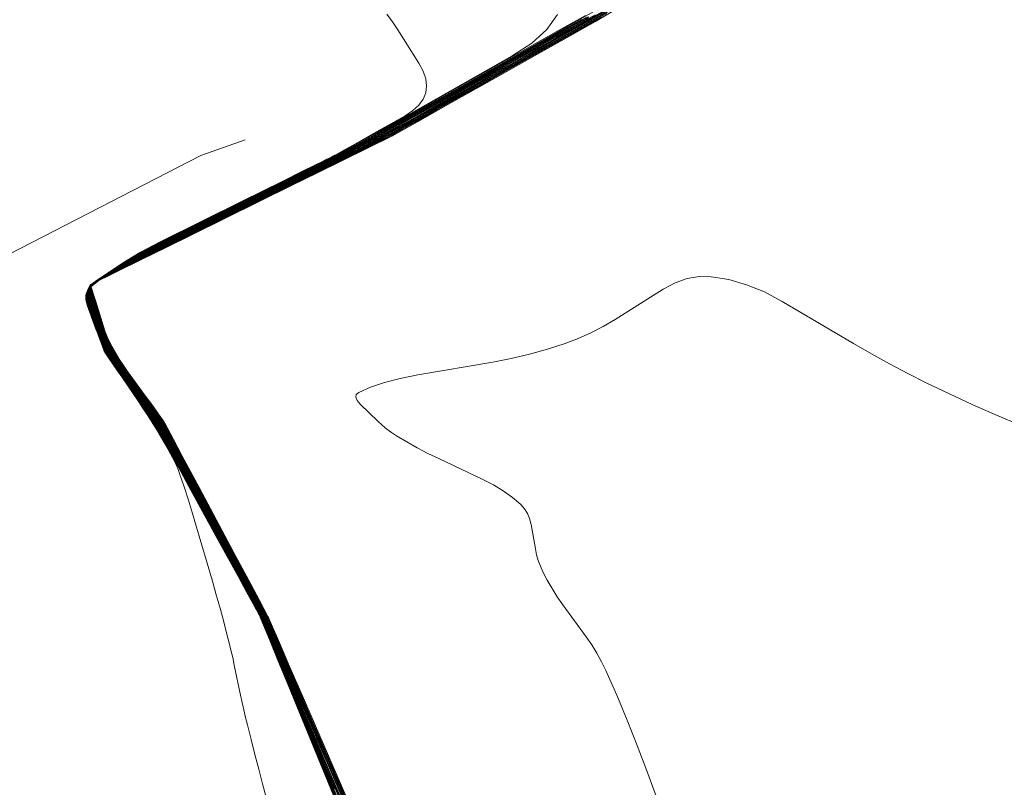
# Model space of a CAD drawing. Units: metres. Extents: x 418263 to 1933565, y 796270 to 5600363.
# Drawn here: x 1933498 to 1933501, y 5600089 to 5600092 of the extents above; entities that cross this region are included whole.
import ezdxf

# ---------------------------------------------------------------- set-up
doc = ezdxf.new("R2010")
doc.units = ezdxf.units.M
doc.header["$MEASUREMENT"] = 0
doc.layers.add('Contour AB FS Major Stage 1b', color=150, linetype='Continuous')
doc.layers.add('Contour AB FS Minor Stage 1b', color=42, linetype='Continuous')
doc.layers.add('strm conn', color=94, linetype='Continuous', lineweight=0)

msp = doc.modelspace()

# ---------------------------------------------------------------- linework, layer by layer
at = {"layer": 'Contour AB FS Major Stage 1b', "linetype": 'Continuous', "lineweight": 0, "elevation": 55, "flags": 128}
msp.add_lwpolyline([(1933498.714, 5600089.1358), (1933498.6952, 5600089.1796), (1933498.6765, 5600089.2234), (1933498.6579, 5600089.2673), (1933498.6389, 5600089.3124), (1933498.62, 5600089.3576), (1933498.6013, 5600089.4027), (1933498.5827, 5600089.448), (1933498.5082, 5600089.6295), (1933498.4894, 5600089.6747), (1933498.4701, 5600089.7196), (1933498.4504, 5600089.7643), (1933498.4302, 5600089.8088), (1933498.4158, 5600089.8396), (1933498.4008, 5600089.8702), (1933498.3854, 5600089.9006), (1933498.3696, 5600089.9308), (1933498.3051, 5600090.0515), (1933498.289, 5600090.0815), (1933498.2728, 5600090.1115), (1933498.2566, 5600090.1416), (1933498.2404, 5600090.1716), (1933498.2238, 5600090.2022), (1933498.2072, 5600090.2329), (1933498.1905, 5600090.2635), (1933498.1737, 5600090.2941), (1933498.1066, 5600090.4168), (1933498.0897, 5600090.4473), (1933498.0726, 5600090.4777), (1933498.0554, 5600090.5079), (1933498.0379, 5600090.5381), (1933498.0305, 5600090.5504), (1933498.023, 5600090.5626), (1933498.0152, 5600090.5747), (1933498.0072, 5600090.5866), (1933497.9747, 5600090.6343), (1933497.9666, 5600090.6461), (1933497.9584, 5600090.6579), (1933497.9502, 5600090.6698), (1933497.9419, 5600090.6815), (1933497.9337, 5600090.6931), (1933497.9255, 5600090.7047), (1933497.9172, 5600090.7163), (1933497.9088, 5600090.7278), (1933497.8753, 5600090.774), (1933497.8672, 5600090.7857), (1933497.8594, 5600090.7975), (1933497.8522, 5600090.8096), (1933497.8453, 5600090.8218), (1933497.8407, 5600090.8309), (1933497.8365, 5600090.8402), (1933497.8328, 5600090.8498), (1933497.8295, 5600090.8595), (1933497.8171, 5600090.899), (1933497.8139, 5600090.9088), (1933497.8107, 5600090.9186), (1933497.8075, 5600090.9284), (1933497.8041, 5600090.9382), (1933497.8003, 5600090.9491), (1933497.7964, 5600090.96), (1933497.7925, 5600090.9709), (1933497.7885, 5600090.9818), (1933497.7722, 5600091.0253), (1933497.7696, 5600091.0356), (1933497.7698, 5600091.0448), (1933497.7729, 5600091.0528), (1933497.7788, 5600091.0598), (1933497.8076, 5600091.0829), (1933497.8392, 5600091.1049), (1933497.8736, 5600091.1258), (1933497.9109, 5600091.1455), (1933498.0663, 5600091.2225), (1933498.105, 5600091.2416), (1933498.1437, 5600091.2608), (1933498.1825, 5600091.2799), (1933498.2212, 5600091.2991), (1933498.2704, 5600091.3234), (1933498.3196, 5600091.3477), (1933498.3688, 5600091.372), (1933498.4181, 5600091.3963), (1933498.6156, 5600091.4936), (1933498.6647, 5600091.5181), (1933498.7136, 5600091.5429), (1933498.7623, 5600091.5681), (1933498.8109, 5600091.5937), (1933498.87, 5600091.6254), (1933498.929, 5600091.6575), (1933498.9878, 5600091.69), (1933499.0464, 5600091.7228), (1933499.281, 5600091.8553), (1933499.3394, 5600091.8883), (1933499.3979, 5600091.9213), (1933499.4564, 5600091.9543), (1933499.5149, 5600091.9873), (1933499.5572, 5600092.0112), (1933499.5996, 5600092.0351), (1933499.6419, 5600092.0589), (1933499.6843, 5600092.0828)], dxfattribs=at)
at = {"layer": 'Contour AB FS Minor Stage 1b', "linetype": 'Continuous', "lineweight": 0, "flags": 128}
for points, elevation in [([(1933498.7173, 5600089.1362), (1933498.696, 5600089.1856), (1933498.6747, 5600089.2351), (1933498.6535, 5600089.2846), (1933498.6324, 5600089.3341), (1933498.6158, 5600089.3736), (1933498.5992, 5600089.4132), (1933498.5827, 5600089.4529), (1933498.5664, 5600089.4926), (1933498.501, 5600089.6519), (1933498.4845, 5600089.6915), (1933498.4675, 5600089.7309), (1933498.45, 5600089.77), (1933498.4321, 5600089.809), (1933498.4156, 5600089.8436), (1933498.3986, 5600089.8781), (1933498.3812, 5600089.9123), (1933498.3633, 5600089.9463), (1933498.2906, 5600090.0823), (1933498.2724, 5600090.1162), (1933498.2542, 5600090.15), (1933498.236, 5600090.1839), (1933498.2178, 5600090.2177), (1933498.2032, 5600090.2446), (1933498.1886, 5600090.2715), (1933498.1739, 5600090.2984), (1933498.1592, 5600090.3253), (1933498.1002, 5600090.433), (1933498.0855, 5600090.4598), (1933498.0705, 5600090.4865), (1933498.0553, 5600090.5131), (1933498.0399, 5600090.5396), (1933498.0335, 5600090.5504), (1933498.0268, 5600090.5611), (1933498.02, 5600090.5717), (1933498.013, 5600090.5822), (1933497.9844, 5600090.624), (1933497.9773, 5600090.6344), (1933497.9701, 5600090.6448), (1933497.9629, 5600090.6552), (1933497.9557, 5600090.6655), (1933497.9464, 5600090.6785), (1933497.9371, 5600090.6916), (1933497.9278, 5600090.7045), (1933497.9184, 5600090.7175), (1933497.8808, 5600090.7694), (1933497.8716, 5600090.7824), (1933497.863, 5600090.7957), (1933497.8548, 5600090.8093), (1933497.8471, 5600090.8231), (1933497.8419, 5600090.8333), (1933497.8372, 5600090.8437), (1933497.833, 5600090.8544), (1933497.8293, 5600090.8653), (1933497.8153, 5600090.9097), (1933497.8118, 5600090.9207), (1933497.8083, 5600090.9318), (1933497.8046, 5600090.9428), (1933497.8009, 5600090.9537), (1933497.7976, 5600090.9633), (1933497.7942, 5600090.9729), (1933497.7908, 5600090.9824), (1933497.7872, 5600090.992), (1933497.773, 5600091.0301), (1933497.7707, 5600091.0392), (1933497.7709, 5600091.0472), (1933497.7736, 5600091.0542), (1933497.7788, 5600091.0603), (1933497.804, 5600091.0806), (1933497.8317, 5600091.0998), (1933497.8618, 5600091.1181), (1933497.8945, 5600091.1354), (1933498.0306, 5600091.2028), (1933498.0646, 5600091.2196), (1933498.0985, 5600091.2364), (1933498.1324, 5600091.2532), (1933498.1664, 5600091.27), (1933498.2213, 5600091.2971), (1933498.2762, 5600091.3242), (1933498.3311, 5600091.3513), (1933498.386, 5600091.3783), (1933498.6062, 5600091.4869), (1933498.661, 5600091.5142), (1933498.7157, 5600091.5418), (1933498.7701, 5600091.5698), (1933498.8243, 5600091.5982), (1933498.8762, 5600091.6259), (1933498.928, 5600091.6539), (1933498.9796, 5600091.6823), (1933499.031, 5600091.7111), (1933499.2367, 5600091.8272), (1933499.288, 5600091.8562), (1933499.3392, 5600091.8851), (1933499.3905, 5600091.9141), (1933499.4418, 5600091.943), (1933499.4907, 5600091.9705), (1933499.5395, 5600091.9981), (1933499.5883, 5600092.0256), (1933499.6372, 5600092.0531), (1933499.8332, 5600092.1634)], 55.2), ([(1933498.7977, 5600088.9595), (1933498.7018, 5600089.1803), (1933498.6779, 5600089.2354), (1933498.6542, 5600089.2905), (1933498.6305, 5600089.3457), (1933498.607, 5600089.4009), (1933498.5926, 5600089.4349), (1933498.5783, 5600089.4689), (1933498.5641, 5600089.503), (1933498.5501, 5600089.5372), (1933498.4938, 5600089.6742), (1933498.4796, 5600089.7083), (1933498.4649, 5600089.7421), (1933498.4497, 5600089.7758), (1933498.4341, 5600089.8092), (1933498.4155, 5600089.8477), (1933498.3965, 5600089.8859), (1933498.377, 5600089.924), (1933498.3571, 5600089.9618), (1933498.2761, 5600090.1131), (1933498.2559, 5600090.1508), (1933498.2357, 5600090.1885), (1933498.2154, 5600090.2262), (1933498.1951, 5600090.2639), (1933498.1826, 5600090.287), (1933498.17, 5600090.3102), (1933498.1574, 5600090.3334), (1933498.1447, 5600090.3565), (1933498.0939, 5600090.4493), (1933498.0812, 5600090.4724), (1933498.0683, 5600090.4954), (1933498.0552, 5600090.5183), (1933498.042, 5600090.541), (1933498.0364, 5600090.5504), (1933498.0307, 5600090.5596), (1933498.0248, 5600090.5687), (1933498.0188, 5600090.5778), (1933497.9942, 5600090.6138), (1933497.9881, 5600090.6228), (1933497.9819, 5600090.6317), (1933497.9757, 5600090.6406), (1933497.9694, 5600090.6495), (1933497.9591, 5600090.6639), (1933497.9488, 5600090.6784), (1933497.9384, 5600090.6928), (1933497.928, 5600090.7071), (1933497.8862, 5600090.7647), (1933497.8761, 5600090.7792), (1933497.8665, 5600090.794), (1933497.8574, 5600090.809), (1933497.8488, 5600090.8243), (1933497.8431, 5600090.8356), (1933497.8379, 5600090.8472), (1933497.8333, 5600090.8591), (1933497.8291, 5600090.8712), (1933497.8136, 5600090.9204), (1933497.8097, 5600090.9327), (1933497.8058, 5600090.9449), (1933497.8018, 5600090.9571), (1933497.7977, 5600090.9693), (1933497.7949, 5600090.9776), (1933497.792, 5600090.9858), (1933497.789, 5600090.994), (1933497.786, 5600091.0022), (1933497.7738, 5600091.0349), (1933497.7718, 5600091.0427), (1933497.772, 5600091.0496), (1933497.7743, 5600091.0556), (1933497.7787, 5600091.0608), (1933497.8004, 5600091.0782), (1933497.8242, 5600091.0948), (1933497.8501, 5600091.1105), (1933497.8781, 5600091.1253), (1933497.995, 5600091.1832), (1933498.0241, 5600091.1976), (1933498.0533, 5600091.2121), (1933498.0824, 5600091.2265), (1933498.1116, 5600091.2409), (1933498.1721, 5600091.2708), (1933498.2327, 5600091.3007), (1933498.2933, 5600091.3305), (1933498.3539, 5600091.3604), (1933498.5969, 5600091.4803), (1933498.6574, 5600091.5103), (1933498.7177, 5600091.5407), (1933498.7778, 5600091.5715), (1933498.8377, 5600091.6026), (1933498.8825, 5600091.6262), (1933498.927, 5600091.6502), (1933498.9714, 5600091.6746), (1933499.0156, 5600091.6993), (1933499.1924, 5600091.7992), (1933499.2365, 5600091.8241), (1933499.2806, 5600091.849), (1933499.3247, 5600091.8738), (1933499.3688, 5600091.8987), (1933499.4241, 5600091.9299), (1933499.4794, 5600091.9611), (1933499.5348, 5600091.9923), (1933499.5901, 5600092.0234), (1933499.8122, 5600092.1485)], 55.4), ([(1933499.7912, 5600092.1335), (1933499.5431, 5600091.9937), (1933499.4812, 5600091.9589), (1933499.4194, 5600091.9241), (1933499.3575, 5600091.8892), (1933499.2957, 5600091.8544), (1933499.2588, 5600091.8336), (1933499.2219, 5600091.8128), (1933499.185, 5600091.792), (1933499.1481, 5600091.7711), (1933499.0002, 5600091.6876), (1933498.9632, 5600091.6669), (1933498.926, 5600091.6466), (1933498.8887, 5600091.6266), (1933498.8512, 5600091.6069), (1933498.7856, 5600091.5731), (1933498.7198, 5600091.5396), (1933498.6538, 5600091.5064), (1933498.5876, 5600091.4736), (1933498.3218, 5600091.3425), (1933498.2555, 5600091.3098), (1933498.1892, 5600091.2771), (1933498.123, 5600091.2444), (1933498.0568, 5600091.2117), (1933498.0324, 5600091.1997), (1933498.0081, 5600091.1877), (1933497.9838, 5600091.1756), (1933497.9595, 5600091.1636), (1933497.862, 5600091.1152), (1933497.8386, 5600091.1028), (1933497.8169, 5600091.0897), (1933497.7969, 5600091.0759), (1933497.7787, 5600091.0614), (1933497.7751, 5600091.0573), (1933497.7732, 5600091.0524), (1933497.7731, 5600091.0469), (1933497.7747, 5600091.0406), (1933497.7845, 5600091.0142), (1933497.787, 5600091.0076), (1933497.7893, 5600091.001), (1933497.7916, 5600090.9944), (1933497.7939, 5600090.9877), (1933497.7984, 5600090.9741), (1933497.8029, 5600090.9605), (1933497.8073, 5600090.9468), (1933497.8116, 5600090.9331), (1933497.8289, 5600090.8781), (1933497.8335, 5600090.8646), (1933497.8387, 5600090.8513), (1933497.8445, 5600090.8384), (1933497.8509, 5600090.8258), (1933497.8605, 5600090.8087), (1933497.8706, 5600090.7919), (1933497.8814, 5600090.7754), (1933497.8927, 5600090.7592), (1933497.9394, 5600090.6948), (1933497.951, 5600090.6788), (1933497.9626, 5600090.6627), (1933497.9742, 5600090.6466), (1933497.9857, 5600090.6305), (1933497.9908, 5600090.6233), (1933497.9958, 5600090.6161), (1933498.0008, 5600090.6089), (1933498.0058, 5600090.6016), (1933498.0257, 5600090.5725), (1933498.0306, 5600090.5652), (1933498.0353, 5600090.5578), (1933498.04, 5600090.5504), (1933498.0445, 5600090.5428), (1933498.0551, 5600090.5245), (1933498.0656, 5600090.506), (1933498.076, 5600090.4875), (1933498.0863, 5600090.4689), (1933498.1273, 5600090.3941), (1933498.1375, 5600090.3755), (1933498.1476, 5600090.3568), (1933498.1577, 5600090.3382), (1933498.1678, 5600090.3195), (1933498.1906, 5600090.2772), (1933498.2133, 5600090.2349), (1933498.236, 5600090.1926), (1933498.2587, 5600090.1503), (1933498.3495, 5600089.9805), (1933498.3719, 5600089.938), (1933498.394, 5600089.8954), (1933498.4156, 5600089.8526), (1933498.4368, 5600089.8096), (1933498.4492, 5600089.7835), (1933498.4612, 5600089.7572), (1933498.4729, 5600089.7308), (1933498.4841, 5600089.7041), (1933498.5282, 5600089.5968), (1933498.5392, 5600089.5701), (1933498.5504, 5600089.5434), (1933498.5616, 5600089.5167), (1933498.5729, 5600089.4901), (1933498.5998, 5600089.4274), (1933498.6268, 5600089.3647), (1933498.6538, 5600089.302), (1933498.681, 5600089.2394), (1933498.7901, 5600088.9882)], 55.6), ([(1933499.6913, 5600092.1023), (1933499.5968, 5600092.0489), (1933499.5024, 5600091.9956), (1933499.1234, 5600091.7815), (1933499.0288, 5600091.7283), (1933498.9342, 5600091.6753), (1933498.8394, 5600091.6226), (1933498.7445, 5600091.57), (1933498.7241, 5600091.5589), (1933498.7036, 5600091.5481), (1933498.6829, 5600091.5374), (1933498.6622, 5600091.5271), (1933498.5786, 5600091.4859), (1933498.5578, 5600091.4756), (1933498.5369, 5600091.4653), (1933498.5161, 5600091.455), (1933498.4953, 5600091.4447), (1933498.4326, 5600091.4137), (1933498.3699, 5600091.3826), (1933498.3072, 5600091.3516), (1933498.2445, 5600091.3205), (1933497.9929, 5600091.1959), (1933497.9325, 5600091.164), (1933497.8767, 5600091.1302), (1933497.8255, 5600091.0945), (1933497.7789, 5600091.0571), (1933497.7694, 5600091.0459), (1933497.7644, 5600091.0329), (1933497.7641, 5600091.018), (1933497.7683, 5600091.0014), (1933497.7946, 5600090.9308), (1933497.8012, 5600090.9132), (1933497.8076, 5600090.8956), (1933497.8141, 5600090.878), (1933497.8205, 5600090.8604), (1933497.8219, 5600090.8566), (1933497.8231, 5600090.8529), (1933497.8244, 5600090.8491), (1933497.8256, 5600090.8454), (1933497.8304, 5600090.8302), (1933497.8316, 5600090.8264), (1933497.8331, 5600090.8228), (1933497.8347, 5600090.8192), (1933497.8365, 5600090.8157), (1933497.8391, 5600090.811), (1933497.8419, 5600090.8064), (1933497.8449, 5600090.8018), (1933497.848, 5600090.7974), (1933497.8609, 5600090.7796), (1933497.8641, 5600090.7752), (1933497.8672, 5600090.7707), (1933497.8704, 5600090.7662), (1933497.8735, 5600090.7617), (1933497.8866, 5600090.7427), (1933497.8997, 5600090.7236), (1933497.9128, 5600090.7045), (1933497.9259, 5600090.6854), (1933497.9782, 5600090.6088), (1933497.991, 5600090.5895), (1933498.0036, 5600090.5701), (1933498.0157, 5600090.5505), (1933498.0276, 5600090.5306), (1933498.0557, 5600090.4821), (1933498.0835, 5600090.4334), (1933498.111, 5600090.3845), (1933498.1381, 5600090.3354), (1933498.2462, 5600090.1379), (1933498.2732, 5600090.0887), (1933498.3001, 5600090.0395), (1933498.327, 5600089.9902), (1933498.3539, 5600089.9409), (1933498.3598, 5600089.93), (1933498.3657, 5600089.9191), (1933498.3716, 5600089.9082), (1933498.3774, 5600089.8973), (1933498.4009, 5600089.8534), (1933498.4067, 5600089.8424), (1933498.4121, 5600089.8313), (1933498.4174, 5600089.82), (1933498.4224, 5600089.8087), (1933498.4532, 5600089.7361), (1933498.4837, 5600089.6634), (1933498.514, 5600089.5906), (1933498.5441, 5600089.5177), (1933498.6642, 5600089.225), (1933498.6942, 5600089.152)], 54), ([(1933499.7703, 5600092.1185), (1933499.496, 5600091.9641), (1933499.4277, 5600091.9256), (1933499.3593, 5600091.8871), (1933499.291, 5600091.8486), (1933499.2226, 5600091.8101), (1933499.1929, 5600091.7933), (1933499.1632, 5600091.7766), (1933499.1335, 5600091.7598), (1933499.1038, 5600091.7431), (1933498.9848, 5600091.6758), (1933498.955, 5600091.6592), (1933498.9251, 5600091.6429), (1933498.895, 5600091.6269), (1933498.8648, 5600091.6111), (1933498.7934, 5600091.5746), (1933498.7218, 5600091.5384), (1933498.6501, 5600091.5025), (1933498.5783, 5600091.4669), (1933498.2897, 5600091.3246), (1933498.2177, 5600091.2891), (1933498.1458, 5600091.2536), (1933498.0739, 5600091.2181), (1933498.0019, 5600091.1826), (1933497.9824, 5600091.173), (1933497.9629, 5600091.1633), (1933497.9434, 5600091.1536), (1933497.9238, 5600091.144), (1933497.8456, 5600091.1051), (1933497.8268, 5600091.0951), (1933497.8093, 5600091.0846), (1933497.7933, 5600091.0736), (1933497.7787, 5600091.062), (1933497.7758, 5600091.0586), (1933497.7743, 5600091.0547), (1933497.7742, 5600091.0502), (1933497.7754, 5600091.0452), (1933497.7834, 5600091.024), (1933497.7853, 5600091.0188), (1933497.7872, 5600091.0134), (1933497.789, 5600091.0081), (1933497.7908, 5600091.0028), (1933497.7957, 5600090.988), (1933497.8005, 5600090.9731), (1933497.8053, 5600090.9583), (1933497.81, 5600090.9434), (1933497.8287, 5600090.8838), (1933497.8337, 5600090.8691), (1933497.8394, 5600090.8547), (1933497.8457, 5600090.8407), (1933497.8526, 5600090.8269), (1933497.863, 5600090.8084), (1933497.874, 5600090.7902), (1933497.8857, 5600090.7723), (1933497.898, 5600090.7547), (1933497.9487, 5600090.6849), (1933497.9613, 5600090.6674), (1933497.9739, 5600090.65), (1933497.9864, 5600090.6325), (1933497.9989, 5600090.6151), (1933498.0031, 5600090.6093), (1933498.0071, 5600090.6035), (1933498.0112, 5600090.5976), (1933498.0152, 5600090.5918), (1933498.0313, 5600090.5682), (1933498.0352, 5600090.5623), (1933498.0391, 5600090.5564), (1933498.0428, 5600090.5503), (1933498.0464, 5600090.5442), (1933498.0551, 5600090.5294), (1933498.0636, 5600090.5145), (1933498.072, 5600090.4996), (1933498.0803, 5600090.4845), (1933498.1133, 5600090.4241), (1933498.1216, 5600090.4091), (1933498.1298, 5600090.394), (1933498.1379, 5600090.3789), (1933498.1461, 5600090.3638), (1933498.1708, 5600090.3179), (1933498.1955, 5600090.2719), (1933498.2201, 5600090.2259), (1933498.2447, 5600090.1799), (1933498.3435, 5600089.9953), (1933498.3679, 5600089.9492), (1933498.392, 5600089.903), (1933498.4156, 5600089.8565), (1933498.439, 5600089.8099), (1933498.4491, 5600089.789), (1933498.4589, 5600089.7678), (1933498.4683, 5600089.7465), (1933498.4774, 5600089.725), (1933498.513, 5600089.6385), (1933498.5219, 5600089.6169), (1933498.5309, 5600089.5954), (1933498.5399, 5600089.5739), (1933498.5491, 5600089.5525), (1933498.5783, 5600089.4845), (1933498.6076, 5600089.4165), (1933498.637, 5600089.3485), (1933498.6664, 5600089.2806), (1933498.7847, 5600089.0082)], 55.8), ([(1933499.7493, 5600092.1035), (1933499.449, 5600091.9344), (1933499.3741, 5600091.8922), (1933499.2992, 5600091.8501), (1933499.2244, 5600091.8079), (1933499.1495, 5600091.7658), (1933499.127, 5600091.7531), (1933499.1045, 5600091.7404), (1933499.0821, 5600091.7277), (1933499.0596, 5600091.715), (1933498.9694, 5600091.6641), (1933498.9468, 5600091.6515), (1933498.9241, 5600091.6392), (1933498.9013, 5600091.6271), (1933498.8784, 5600091.6152), (1933498.8012, 5600091.5761), (1933498.7239, 5600091.5372), (1933498.6465, 5600091.4986), (1933498.569, 5600091.4602), (1933498.2575, 5600091.3067), (1933498.1799, 5600091.2684), (1933498.1023, 5600091.2301), (1933498.0247, 5600091.1918), (1933497.9471, 5600091.1535), (1933497.9324, 5600091.1462), (1933497.9176, 5600091.1389), (1933497.9029, 5600091.1317), (1933497.8882, 5600091.1243), (1933497.8291, 5600091.095), (1933497.8149, 5600091.0875), (1933497.8018, 5600091.0796), (1933497.7897, 5600091.0712), (1933497.7787, 5600091.0625), (1933497.7765, 5600091.0599), (1933497.7753, 5600091.057), (1933497.7752, 5600091.0536), (1933497.7762, 5600091.0499), (1933497.7822, 5600091.0339), (1933497.7836, 5600091.0299), (1933497.7851, 5600091.0259), (1933497.7865, 5600091.0218), (1933497.7878, 5600091.0178), (1933497.793, 5600091.0018), (1933497.7981, 5600090.9858), (1933497.8033, 5600090.9698), (1933497.8083, 5600090.9538), (1933497.8286, 5600090.8894), (1933497.834, 5600090.8736), (1933497.8401, 5600090.8581), (1933497.8469, 5600090.8429), (1933497.8544, 5600090.8281), (1933497.8655, 5600090.8081), (1933497.8774, 5600090.7885), (1933497.89, 5600090.7692), (1933497.9033, 5600090.7502), (1933497.9579, 5600090.6749), (1933497.9715, 5600090.6561), (1933497.9851, 5600090.6373), (1933497.9987, 5600090.6185), (1933498.0122, 5600090.5996), (1933498.0154, 5600090.5952), (1933498.0185, 5600090.5908), (1933498.0216, 5600090.5864), (1933498.0246, 5600090.5819), (1933498.0369, 5600090.564), (1933498.0399, 5600090.5595), (1933498.0428, 5600090.5549), (1933498.0457, 5600090.5503), (1933498.0484, 5600090.5457), (1933498.055, 5600090.5344), (1933498.0615, 5600090.523), (1933498.0679, 5600090.5116), (1933498.0742, 5600090.5002), (1933498.0994, 5600090.4541), (1933498.1057, 5600090.4427), (1933498.1119, 5600090.4312), (1933498.1182, 5600090.4197), (1933498.1244, 5600090.4081), (1933498.151, 5600090.3585), (1933498.1776, 5600090.3089), (1933498.2043, 5600090.2592), (1933498.2308, 5600090.2095), (1933498.3375, 5600090.0102), (1933498.3639, 5600089.9605), (1933498.39, 5600089.9106), (1933498.4158, 5600089.8605), (1933498.4413, 5600089.8103), (1933498.4491, 5600089.7944), (1933498.4566, 5600089.7784), (1933498.4638, 5600089.7622), (1933498.4707, 5600089.7459), (1933498.4977, 5600089.6802), (1933498.5045, 5600089.6638), (1933498.5113, 5600089.6475), (1933498.5182, 5600089.6311), (1933498.5252, 5600089.6148), (1933498.5568, 5600089.5416), (1933498.5884, 5600089.4683), (1933498.6201, 5600089.3951), (1933498.6519, 5600089.3219), (1933498.7794, 5600089.0282)], 56), ([(1933498.7634, 5600089.0883), (1933498.6082, 5600089.4456), (1933498.5695, 5600089.5347), (1933498.5308, 5600089.6237), (1933498.4922, 5600089.7128), (1933498.4535, 5600089.8019), (1933498.4531, 5600089.8027), (1933498.4528, 5600089.8035), (1933498.4524, 5600089.8044), (1933498.4521, 5600089.8052), (1933498.4507, 5600089.8086), (1933498.4503, 5600089.8095), (1933498.4499, 5600089.8103), (1933498.4495, 5600089.8111), (1933498.4491, 5600089.8119), (1933498.4167, 5600089.8727), (1933498.3843, 5600089.9334), (1933498.3519, 5600089.9941), (1933498.3194, 5600090.0548), (1933498.1891, 5600090.2984), (1933498.1566, 5600090.3591), (1933498.1242, 5600090.4198), (1933498.0917, 5600090.4805), (1933498.0592, 5600090.5412), (1933498.0588, 5600090.5419), (1933498.0584, 5600090.5427), (1933498.058, 5600090.5434), (1933498.0576, 5600090.5441), (1933498.056, 5600090.5471), (1933498.0556, 5600090.5478), (1933498.0552, 5600090.5485), (1933498.0548, 5600090.5493), (1933498.0544, 5600090.55), (1933498.0542, 5600090.5503), (1933498.054, 5600090.5506), (1933498.0538, 5600090.5509), (1933498.0536, 5600090.5511), (1933498.0529, 5600090.5523), (1933498.0527, 5600090.5526), (1933498.0525, 5600090.5529), (1933498.0523, 5600090.5531), (1933498.0521, 5600090.5534), (1933498.0355, 5600090.5763), (1933498.0189, 5600090.5992), (1933498.0023, 5600090.6221), (1933497.9857, 5600090.6449), (1933497.9191, 5600090.7367), (1933497.9029, 5600090.7598), (1933497.8876, 5600090.7833), (1933497.8731, 5600090.8073), (1933497.8595, 5600090.8317), (1933497.8503, 5600090.8497), (1933497.8421, 5600090.8682), (1933497.8346, 5600090.8871), (1933497.8281, 5600090.9064), (1933497.8034, 5600090.9848), (1933497.7972, 5600091.0043), (1933497.7911, 5600091.0239), (1933497.7849, 5600091.0434), (1933497.7788, 5600091.0629), (1933497.7787, 5600091.063), (1933497.7787, 5600091.0631), (1933497.7787, 5600091.0632), (1933497.7786, 5600091.0633), (1933497.7785, 5600091.0637), (1933497.7785, 5600091.0638), (1933497.7785, 5600091.0639), (1933497.7785, 5600091.064), (1933497.7786, 5600091.064), (1933497.7788, 5600091.0642), (1933497.7791, 5600091.0644), (1933497.7794, 5600091.0646), (1933497.7798, 5600091.0648), (1933497.7812, 5600091.0655), (1933497.7815, 5600091.0657), (1933497.7819, 5600091.0659), (1933497.7823, 5600091.066), (1933497.7826, 5600091.0662), (1933497.8773, 5600091.1129), (1933497.9719, 5600091.1596), (1933498.0666, 5600091.2062), (1933498.1612, 5600091.2529), (1933498.541, 5600091.4401), (1933498.6356, 5600091.4868), (1933498.7303, 5600091.5335), (1933498.8249, 5600091.5802), (1933498.9196, 5600091.6269), (1933498.9205, 5600091.6274), (1933498.9214, 5600091.6278), (1933498.9223, 5600091.6283), (1933498.9232, 5600091.6288), (1933498.9267, 5600091.6308), (1933498.9276, 5600091.6313), (1933498.9285, 5600091.6318), (1933498.9294, 5600091.6323), (1933498.9303, 5600091.6328), (1933499.0247, 5600091.686), (1933499.119, 5600091.7391), (1933499.2134, 5600091.7922), (1933499.3078, 5600091.8454), (1933499.6864, 5600092.0585), (1933499.7798, 5600092.1129)], 56.6), ([(1933498.4884, 5600088.9566), (1933498.4288, 5600089.18), (1933498.4141, 5600089.2357), (1933498.3996, 5600089.2915), (1933498.3854, 5600089.3473), (1933498.3714, 5600089.4032), (1933498.3646, 5600089.4311), (1933498.3581, 5600089.4592), (1933498.3518, 5600089.4872), (1933498.3457, 5600089.5154), (1933498.3219, 5600089.6284), (1933498.3158, 5600089.6565), (1933498.3093, 5600089.6846), (1933498.3026, 5600089.7126), (1933498.2954, 5600089.7404), (1933498.2818, 5600089.7917), (1933498.2679, 5600089.8429), (1933498.2536, 5600089.8939), (1933498.239, 5600089.9449), (1933498.1797, 5600090.1494), (1933498.1646, 5600090.2002), (1933498.1488, 5600090.2508), (1933498.1325, 5600090.3011), (1933498.1154, 5600090.3511), (1933498.1097, 5600090.3666), (1933498.1033, 5600090.3818), (1933498.0963, 5600090.3968), (1933498.0886, 5600090.4115), (1933498.0566, 5600090.4699), (1933498.0486, 5600090.4844), (1933498.0403, 5600090.4988), (1933498.0317, 5600090.513), (1933498.023, 5600090.5271), (1933498.0078, 5600090.5511), (1933497.9923, 5600090.5749), (1933497.9766, 5600090.5985), (1933497.9608, 5600090.622), (1933497.8966, 5600090.7161), (1933497.8806, 5600090.7396), (1933497.8646, 5600090.7631), (1933497.8486, 5600090.7865), (1933497.8326, 5600090.81), (1933497.8325, 5600090.8101), (1933497.8323, 5600090.8103), (1933497.8322, 5600090.8105), (1933497.8321, 5600090.8107), (1933497.8316, 5600090.8113), (1933497.8315, 5600090.8115), (1933497.8314, 5600090.8117), (1933497.8312, 5600090.8119), (1933497.8311, 5600090.812), (1933497.8311, 5600090.8122), (1933497.831, 5600090.8123), (1933497.831, 5600090.8125), (1933497.8309, 5600090.8126), (1933497.8307, 5600090.8132), (1933497.8307, 5600090.8133), (1933497.8306, 5600090.8135), (1933497.8306, 5600090.8136), (1933497.8305, 5600090.8138), (1933497.8225, 5600090.8354), (1933497.8144, 5600090.857), (1933497.8064, 5600090.8786), (1933497.7983, 5600090.9002), (1933497.766, 5600090.987), (1933497.7607, 5600091.0075), (1933497.7612, 5600091.0257), (1933497.7673, 5600091.0417), (1933497.779, 5600091.0555), (1933497.8363, 5600091.1015), (1933497.8992, 5600091.1453), (1933497.9678, 5600091.1869), (1933498.0421, 5600091.2262), (1933498.3514, 5600091.3794), (1933498.4285, 5600091.4176), (1933498.5056, 5600091.4558), (1933498.5826, 5600091.4939), (1933498.6597, 5600091.5321), (1933498.6635, 5600091.534), (1933498.6673, 5600091.5359), (1933498.6711, 5600091.5377), (1933498.6749, 5600091.5396), (1933498.6901, 5600091.5471), (1933498.6939, 5600091.549), (1933498.6977, 5600091.551), (1933498.7014, 5600091.5529), (1933498.7051, 5600091.555), (1933498.7378, 5600091.5732), (1933498.7705, 5600091.5916), (1933498.8032, 5600091.6099), (1933498.8359, 5600091.6283), (1933498.9668, 5600091.7023), (1933498.9962, 5600091.7216), (1933499.0191, 5600091.7425), (1933499.0354, 5600091.765), (1933499.0452, 5600091.7892), (1933499.0484, 5600091.8147), (1933499.045, 5600091.8418), (1933499.0352, 5600091.8705), (1933499.0188, 5600091.9009), (1933498.9399, 5600092.0262), (1933498.9195, 5600092.0568), (1933498.8976, 5600092.086)], 53.4), ([(1933499.5429, 5600092.0845), (1933499.5021, 5600092.0282), (1933499.4451, 5600091.976), (1933499.3717, 5600091.9279), (1933499.0447, 5600091.7432), (1933498.9632, 5600091.6973), (1933498.8816, 5600091.6514), (1933498.7999, 5600091.6057), (1933498.7182, 5600091.5601), (1933498.7089, 5600091.555), (1933498.6996, 5600091.55), (1933498.6902, 5600091.5452), (1933498.6808, 5600091.5404), (1933498.6428, 5600091.5217), (1933498.6333, 5600091.517), (1933498.6239, 5600091.5123), (1933498.6144, 5600091.5077), (1933498.6049, 5600091.503), (1933498.5326, 5600091.4672), (1933498.4603, 5600091.4314), (1933498.388, 5600091.3956), (1933498.3157, 5600091.3598), (1933498.0257, 5600091.2161), (1933497.956, 5600091.1792), (1933497.8917, 5600091.1403), (1933497.8327, 5600091.0992), (1933497.779, 5600091.056), (1933497.768, 5600091.0431), (1933497.7622, 5600091.0281), (1933497.7618, 5600091.011), (1933497.7667, 5600090.9918), (1933497.7971, 5600090.9104), (1933497.8046, 5600090.8902), (1933497.8122, 5600090.8699), (1933497.8197, 5600090.8496), (1933497.8272, 5600090.8293), (1933497.8277, 5600090.828), (1933497.8281, 5600090.8266), (1933497.8286, 5600090.8253), (1933497.829, 5600090.8239), (1933497.8307, 5600090.8185), (1933497.8312, 5600090.8171), (1933497.8317, 5600090.8158), (1933497.8323, 5600090.8145), (1933497.8329, 5600090.8133), (1933497.8339, 5600090.8116), (1933497.8349, 5600090.8099), (1933497.8359, 5600090.8083), (1933497.8371, 5600090.8067), (1933497.8417, 5600090.8003), (1933497.8428, 5600090.7987), (1933497.844, 5600090.7971), (1933497.8451, 5600090.7955), (1933497.8462, 5600090.7939), (1933497.8613, 5600090.7719), (1933497.8763, 5600090.7499), (1933497.8913, 5600090.7279), (1933497.9063, 5600090.7059), (1933497.9666, 5600090.6176), (1933497.9814, 5600090.5955), (1933497.9958, 5600090.5731), (1933498.0098, 5600090.5505), (1933498.0235, 5600090.5277), (1933498.0559, 5600090.4718), (1933498.0879, 5600090.4157), (1933498.1195, 5600090.3594), (1933498.1507, 5600090.3029), (1933498.2752, 5600090.0755), (1933498.3063, 5600090.0188), (1933498.3373, 5600089.9621), (1933498.3683, 5600089.9054), (1933498.3993, 5600089.8487), (1933498.4011, 5600089.8454), (1933498.4029, 5600089.8422), (1933498.4046, 5600089.8389), (1933498.4064, 5600089.8356), (1933498.4135, 5600089.8224), (1933498.4152, 5600089.8191), (1933498.4168, 5600089.8157), (1933498.4184, 5600089.8124), (1933498.4198, 5600089.8089), (1933498.4546, 5600089.725), (1933498.4893, 5600089.641), (1933498.5239, 5600089.557), (1933498.5585, 5600089.473), (1933498.6968, 5600089.1358)], 53.6), ([(1933498.7128, 5600089.1019), (1933498.6805, 5600089.1804), (1933498.5513, 5600089.4954), (1933498.519, 5600089.5738), (1933498.4865, 5600089.6522), (1933498.4539, 5600089.7305), (1933498.4211, 5600089.8088), (1933498.4178, 5600089.8162), (1933498.4145, 5600089.8235), (1933498.4109, 5600089.8307), (1933498.4072, 5600089.8379), (1933498.3919, 5600089.8664), (1933498.3881, 5600089.8735), (1933498.3843, 5600089.8806), (1933498.3804, 5600089.8877), (1933498.3766, 5600089.8948), (1933498.3476, 5600089.9478), (1933498.3187, 5600090.0008), (1933498.2897, 5600090.0537), (1933498.2607, 5600090.1067), (1933498.1444, 5600090.3191), (1933498.1152, 5600090.372), (1933498.0857, 5600090.4246), (1933498.0558, 5600090.477), (1933498.0255, 5600090.5291), (1933498.0128, 5600090.5505), (1933497.9997, 5600090.5716), (1933497.9862, 5600090.5925), (1933497.9724, 5600090.6132), (1933497.9161, 5600090.6957), (1933497.9021, 5600090.7162), (1933497.888, 5600090.7368), (1933497.8739, 5600090.7573), (1933497.8599, 5600090.7778), (1933497.8577, 5600090.7809), (1933497.8556, 5600090.7839), (1933497.8534, 5600090.7869), (1933497.8513, 5600090.79), (1933497.8425, 5600090.802), (1933497.8404, 5600090.8051), (1933497.8384, 5600090.8081), (1933497.8365, 5600090.8113), (1933497.8347, 5600090.8145), (1933497.8335, 5600090.8169), (1933497.8324, 5600090.8193), (1933497.8314, 5600090.8218), (1933497.8306, 5600090.8243), (1933497.8273, 5600090.8346), (1933497.8265, 5600090.8372), (1933497.8256, 5600090.8398), (1933497.8248, 5600090.8423), (1933497.8238, 5600090.8448), (1933497.8169, 5600090.8638), (1933497.8099, 5600090.8827), (1933497.8029, 5600090.9017), (1933497.7958, 5600090.9206), (1933497.7675, 5600090.9966), (1933497.7629, 5600091.0145), (1933497.7633, 5600091.0305), (1933497.7687, 5600091.0445), (1933497.779, 5600091.0566), (1933497.8291, 5600091.0969), (1933497.8842, 5600091.1352), (1933497.9443, 5600091.1716), (1933498.0093, 5600091.206), (1933498.2801, 5600091.3402), (1933498.3476, 5600091.3736), (1933498.4151, 5600091.407), (1933498.4826, 5600091.4404), (1933498.5501, 5600091.4738), (1933498.5653, 5600091.4813), (1933498.5804, 5600091.4888), (1933498.5955, 5600091.4963), (1933498.6107, 5600091.5038), (1933498.6715, 5600091.5337), (1933498.6866, 5600091.5413), (1933498.7016, 5600091.5491), (1933498.7165, 5600091.557), (1933498.7313, 5600091.5651), (1933498.8333, 5600091.6219), (1933498.9352, 5600091.6788), (1933499.037, 5600091.736), (1933499.1387, 5600091.7933), (1933499.5466, 5600092.0237), (1933499.6483, 5600092.0811)], 53.8), ([(1933499.6326, 5600092.0661), (1933499.5453, 5600092.0168), (1933499.4581, 5600091.9675), (1933499.108, 5600091.7698), (1933499.0206, 5600091.7207), (1933498.9331, 5600091.6718), (1933498.8455, 5600091.6232), (1933498.7577, 5600091.5749), (1933498.7317, 5600091.5609), (1933498.7056, 5600091.5471), (1933498.6793, 5600091.5336), (1933498.6528, 5600091.5204), (1933498.5465, 5600091.4679), (1933498.52, 5600091.4549), (1933498.4935, 5600091.4418), (1933498.467, 5600091.4287), (1933498.4405, 5600091.4156), (1933498.3826, 5600091.3869), (1933498.3246, 5600091.3583), (1933498.2667, 5600091.3296), (1933498.2088, 5600091.3009), (1933497.9765, 5600091.1858), (1933497.9207, 5600091.1563), (1933497.8692, 5600091.1251), (1933497.8219, 5600091.0922), (1933497.7789, 5600091.0576), (1933497.7701, 5600091.0473), (1933497.7655, 5600091.0353), (1933497.7652, 5600091.0216), (1933497.7691, 5600091.0062), (1933497.7934, 5600090.941), (1933497.7994, 5600090.9248), (1933497.8054, 5600090.9085), (1933497.8113, 5600090.8922), (1933497.8172, 5600090.8759), (1933497.819, 5600090.871), (1933497.8207, 5600090.866), (1933497.8223, 5600090.8611), (1933497.8239, 5600090.8561), (1933497.8302, 5600090.836), (1933497.8319, 5600090.8311), (1933497.8338, 5600090.8263), (1933497.8359, 5600090.8216), (1933497.8382, 5600090.8169), (1933497.8417, 5600090.8107), (1933497.8454, 5600090.8046), (1933497.8493, 5600090.7986), (1933497.8534, 5600090.7927), (1933497.8705, 5600090.7692), (1933497.8747, 5600090.7634), (1933497.8789, 5600090.7575), (1933497.883, 5600090.7516), (1933497.8872, 5600090.7457), (1933497.8993, 5600090.7281), (1933497.9115, 5600090.7105), (1933497.9236, 5600090.6929), (1933497.9356, 5600090.6752), (1933497.984, 5600090.6043), (1933497.9959, 5600090.5866), (1933498.0074, 5600090.5686), (1933498.0187, 5600090.5505), (1933498.0296, 5600090.5321), (1933498.0557, 5600090.4873), (1933498.0813, 5600090.4423), (1933498.1067, 5600090.3971), (1933498.1318, 5600090.3517), (1933498.2317, 5600090.1692), (1933498.2566, 5600090.1237), (1933498.2815, 5600090.0781), (1933498.3063, 5600090.0326), (1933498.3312, 5600089.9871), (1933498.3391, 5600089.9723), (1933498.3471, 5600089.9576), (1933498.3551, 5600089.9429), (1933498.363, 5600089.9281), (1933498.3947, 5600089.8689), (1933498.4024, 5600089.854), (1933498.4098, 5600089.839), (1933498.4169, 5600089.8239), (1933498.4237, 5600089.8086), (1933498.4525, 5600089.7417), (1933498.481, 5600089.6746), (1933498.5091, 5600089.6074), (1933498.5369, 5600089.5401), (1933498.6479, 5600089.2696), (1933498.6756, 5600089.2022), (1933498.7034, 5600089.1348)], 54.2), ([(1933498.7082, 5600089.1287), (1933498.6826, 5600089.1905), (1933498.657, 5600089.2523), (1933498.6316, 5600089.3142), (1933498.5297, 5600089.5624), (1933498.5042, 5600089.6242), (1933498.4782, 5600089.6859), (1933498.4519, 5600089.7473), (1933498.4252, 5600089.8086), (1933498.4166, 5600089.8278), (1933498.4075, 5600089.8468), (1933498.3982, 5600089.8657), (1933498.3884, 5600089.8843), (1933498.3485, 5600089.9589), (1933498.3385, 5600089.9775), (1933498.3285, 5600089.9961), (1933498.3185, 5600090.0146), (1933498.3085, 5600090.0332), (1933498.2857, 5600090.075), (1933498.2629, 5600090.1168), (1933498.2401, 5600090.1586), (1933498.2172, 5600090.2004), (1933498.1255, 5600090.368), (1933498.1025, 5600090.4096), (1933498.0792, 5600090.4511), (1933498.0556, 5600090.4925), (1933498.0317, 5600090.5336), (1933498.0217, 5600090.5504), (1933498.0113, 5600090.5671), (1933498.0007, 5600090.5836), (1933497.9898, 5600090.5999), (1933497.9454, 5600090.665), (1933497.9343, 5600090.6812), (1933497.9232, 5600090.6974), (1933497.912, 5600090.7135), (1933497.9008, 5600090.7296), (1933497.8957, 5600090.737), (1933497.8905, 5600090.7443), (1933497.8853, 5600090.7516), (1933497.8801, 5600090.7589), (1933497.8589, 5600090.788), (1933497.8538, 5600090.7954), (1933497.8489, 5600090.8028), (1933497.8443, 5600090.8104), (1933497.84, 5600090.8182), (1933497.8371, 5600090.8239), (1933497.8345, 5600090.8298), (1933497.8321, 5600090.8358), (1933497.83, 5600090.8419), (1933497.8222, 5600090.8668), (1933497.8202, 5600090.873), (1933497.8182, 5600090.8792), (1933497.8161, 5600090.8853), (1933497.8139, 5600090.8915), (1933497.8086, 5600090.9064), (1933497.8032, 5600090.9214), (1933497.7977, 5600090.9363), (1933497.7922, 5600090.9512), (1933497.7699, 5600091.011), (1933497.7663, 5600091.0251), (1933497.7666, 5600091.0376), (1933497.7708, 5600091.0487), (1933497.7789, 5600091.0582), (1933497.8183, 5600091.0899), (1933497.8617, 5600091.1201), (1933497.9089, 5600091.1487), (1933497.9601, 5600091.1758), (1933498.1732, 5600091.2813), (1933498.2263, 5600091.3076), (1933498.2794, 5600091.3339), (1933498.3325, 5600091.3602), (1933498.3857, 5600091.3865), (1933498.4178, 5600091.4024), (1933498.45, 5600091.4183), (1933498.4822, 5600091.4341), (1933498.5144, 5600091.45), (1933498.6435, 5600091.5137), (1933498.6756, 5600091.5297), (1933498.7076, 5600091.5461), (1933498.7393, 5600091.5627), (1933498.7709, 5600091.5797), (1933498.8516, 5600091.6238), (1933498.9321, 5600091.6682), (1933499.0124, 5600091.713), (1933499.0926, 5600091.758), (1933499.4138, 5600091.9395), (1933499.4939, 5600091.9847), (1933499.5739, 5600092.0299), (1933499.654, 5600092.0751)], 54.4), ([(1933499.661, 5600092.076), (1933499.5882, 5600092.0349), (1933499.5153, 5600091.9937), (1933499.4424, 5600091.9526), (1933499.3695, 5600091.9114), (1933499.0772, 5600091.7463), (1933499.0042, 5600091.7053), (1933498.931, 5600091.6647), (1933498.8577, 5600091.6244), (1933498.7842, 5600091.5845), (1933498.747, 5600091.5646), (1933498.7096, 5600091.545), (1933498.672, 5600091.5258), (1933498.6342, 5600091.507), (1933498.4823, 5600091.4321), (1933498.4444, 5600091.4134), (1933498.4066, 5600091.3947), (1933498.3687, 5600091.376), (1933498.3309, 5600091.3573), (1933498.2825, 5600091.3334), (1933498.2342, 5600091.3095), (1933498.1859, 5600091.2856), (1933498.1376, 5600091.2617), (1933497.9437, 5600091.1657), (1933497.8972, 5600091.141), (1933497.8542, 5600091.115), (1933497.8147, 5600091.0875), (1933497.7789, 5600091.0587), (1933497.7715, 5600091.0501), (1933497.7677, 5600091.04), (1933497.7674, 5600091.0286), (1933497.7707, 5600091.0157), (1933497.7909, 5600090.9614), (1933497.796, 5600090.9478), (1933497.8009, 5600090.9342), (1933497.8058, 5600090.9206), (1933497.8106, 5600090.907), (1933497.8132, 5600090.8997), (1933497.8157, 5600090.8923), (1933497.8181, 5600090.8849), (1933497.8205, 5600090.8775), (1933497.8298, 5600090.8478), (1933497.8323, 5600090.8404), (1933497.8352, 5600090.8333), (1933497.8383, 5600090.8262), (1933497.8418, 5600090.8194), (1933497.8469, 5600090.8101), (1933497.8524, 5600090.8011), (1933497.8582, 5600090.7921), (1933497.8644, 5600090.7834), (1933497.8897, 5600090.7485), (1933497.8959, 5600090.7398), (1933497.9022, 5600090.7311), (1933497.9084, 5600090.7224), (1933497.9145, 5600090.7136), (1933497.9248, 5600090.6989), (1933497.9349, 5600090.6842), (1933497.9451, 5600090.6695), (1933497.9552, 5600090.6547), (1933497.9956, 5600090.5955), (1933498.0055, 5600090.5806), (1933498.0152, 5600090.5656), (1933498.0246, 5600090.5504), (1933498.0338, 5600090.5351), (1933498.0555, 5600090.4976), (1933498.077, 5600090.46), (1933498.0982, 5600090.4222), (1933498.1192, 5600090.3842), (1933498.2027, 5600090.2316), (1933498.2235, 5600090.1936), (1933498.2443, 5600090.1555), (1933498.2651, 5600090.1174), (1933498.2858, 5600090.0793), (1933498.2979, 5600090.0569), (1933498.31, 5600090.0346), (1933498.322, 5600090.0122), (1933498.334, 5600089.9898), (1933498.3821, 5600089.8998), (1933498.3939, 5600089.8773), (1933498.4053, 5600089.8546), (1933498.4162, 5600089.8317), (1933498.4268, 5600089.8086), (1933498.4513, 5600089.7529), (1933498.4755, 5600089.6971), (1933498.4992, 5600089.641), (1933498.5226, 5600089.5848), (1933498.6153, 5600089.3588), (1933498.6385, 5600089.3024), (1933498.6617, 5600089.2462), (1933498.6851, 5600089.1899), (1933498.7086, 5600089.1338)], 54.6), ([(1933498.6994, 5600089.1623), (1933498.6832, 5600089.2006), (1933498.662, 5600089.2512), (1933498.6409, 5600089.3019), (1933498.6199, 5600089.3526), (1933498.599, 5600089.4034), (1933498.5154, 5600089.6072), (1933498.4943, 5600089.6579), (1933498.4728, 5600089.7083), (1933498.4508, 5600089.7586), (1933498.4285, 5600089.8087), (1933498.416, 5600089.8357), (1933498.403, 5600089.8624), (1933498.3897, 5600089.889), (1933498.3759, 5600089.9153), (1933498.3195, 5600090.0206), (1933498.3055, 5600090.0468), (1933498.2914, 5600090.0731), (1933498.2773, 5600090.0993), (1933498.2631, 5600090.1254), (1933498.2444, 5600090.1598), (1933498.2257, 5600090.1942), (1933498.207, 5600090.2285), (1933498.1882, 5600090.2628), (1933498.1129, 5600090.4005), (1933498.094, 5600090.4347), (1933498.0748, 5600090.4688), (1933498.0554, 5600090.5028), (1933498.0358, 5600090.5366), (1933498.0276, 5600090.5504), (1933498.0191, 5600090.5641), (1933498.0103, 5600090.5776), (1933498.0014, 5600090.591), (1933497.9649, 5600090.6445), (1933497.9558, 5600090.6578), (1933497.9467, 5600090.6711), (1933497.9375, 5600090.6843), (1933497.9282, 5600090.6976), (1933497.9211, 5600090.7078), (1933497.9138, 5600090.7179), (1933497.9066, 5600090.7281), (1933497.8993, 5600090.7382), (1933497.8698, 5600090.7787), (1933497.8627, 5600090.7889), (1933497.8559, 5600090.7993), (1933497.8495, 5600090.8099), (1933497.8435, 5600090.8206), (1933497.8395, 5600090.8286), (1933497.8358, 5600090.8367), (1933497.8326, 5600090.8451), (1933497.8297, 5600090.8536), (1933497.8188, 5600090.8882), (1933497.816, 5600090.8969), (1933497.8132, 5600090.9055), (1933497.8103, 5600090.914), (1933497.8074, 5600090.9226), (1933497.8031, 5600090.9349), (1933497.7987, 5600090.9471), (1933497.7942, 5600090.9594), (1933497.7897, 5600090.9716), (1933497.7714, 5600091.0205), (1933497.7685, 5600091.0321), (1933497.7687, 5600091.0424), (1933497.7722, 5600091.0515), (1933497.7788, 5600091.0592), (1933497.8111, 5600091.0852), (1933497.8467, 5600091.1099), (1933497.8854, 5600091.1334), (1933497.9273, 5600091.1556), (1933498.1019, 5600091.2421), (1933498.1454, 5600091.2636), (1933498.189, 5600091.2852), (1933498.2325, 5600091.3067), (1933498.276, 5600091.3282), (1933498.3196, 5600091.3497), (1933498.3631, 5600091.3712), (1933498.4066, 5600091.3927), (1933498.4502, 5600091.4142), (1933498.6249, 5600091.5003), (1933498.6683, 5600091.522), (1933498.7116, 5600091.544), (1933498.7546, 5600091.5664), (1933498.7975, 5600091.5891), (1933498.8639, 5600091.6249), (1933498.93, 5600091.6611), (1933498.996, 5600091.6976), (1933499.0618, 5600091.7346), (1933499.3252, 5600091.8834), (1933499.3909, 5600091.9204), (1933499.4566, 5600091.9575), (1933499.5223, 5600091.9946), (1933499.588, 5600092.0317), (1933499.6238, 5600092.0519), (1933499.6596, 5600092.0721)], 54.8), ([(1933499.7283, 5600092.0885), (1933499.4019, 5600091.9047), (1933499.3205, 5600091.8589), (1933499.2392, 5600091.8131), (1933499.1578, 5600091.7673), (1933499.0765, 5600091.7214), (1933499.0612, 5600091.7128), (1933499.0459, 5600091.7042), (1933499.0306, 5600091.6956), (1933499.0153, 5600091.687), (1933498.954, 5600091.6523), (1933498.9386, 5600091.6438), (1933498.9232, 5600091.6354), (1933498.9077, 5600091.6272), (1933498.892, 5600091.6192), (1933498.8091, 5600091.5775), (1933498.726, 5600091.536), (1933498.6429, 5600091.4947), (1933498.5596, 5600091.4535), (1933498.2254, 5600091.2887), (1933498.1421, 5600091.2477), (1933498.0589, 5600091.2066), (1933497.9756, 5600091.1655), (1933497.8923, 5600091.1244), (1933497.8823, 5600091.1195), (1933497.8724, 5600091.1146), (1933497.8625, 5600091.1097), (1933497.8525, 5600091.1047), (1933497.8127, 5600091.085), (1933497.8031, 5600091.0799), (1933497.7942, 5600091.0745), (1933497.7861, 5600091.0689), (1933497.7786, 5600091.063), (1933497.7771, 5600091.0613), (1933497.7764, 5600091.0593), (1933497.7763, 5600091.057), (1933497.777, 5600091.0545), (1933497.781, 5600091.0437), (1933497.782, 5600091.041), (1933497.7829, 5600091.0383), (1933497.7839, 5600091.0356), (1933497.7848, 5600091.0328), (1933497.7903, 5600091.0157), (1933497.7958, 5600090.9985), (1933497.8012, 5600090.9813), (1933497.8067, 5600090.9641), (1933497.8284, 5600090.8951), (1933497.8342, 5600090.8781), (1933497.8407, 5600090.8614), (1933497.848, 5600090.8452), (1933497.8561, 5600090.8293), (1933497.868, 5600090.8078), (1933497.8808, 5600090.7867), (1933497.8943, 5600090.766), (1933497.9085, 5600090.7457), (1933497.9672, 5600090.6649), (1933497.9818, 5600090.6448), (1933497.9964, 5600090.6246), (1933498.0109, 5600090.6044), (1933498.0255, 5600090.5842), (1933498.0277, 5600090.5812), (1933498.0298, 5600090.5782), (1933498.0319, 5600090.5751), (1933498.034, 5600090.572), (1933498.0425, 5600090.5597), (1933498.0445, 5600090.5566), (1933498.0465, 5600090.5535), (1933498.0485, 5600090.5503), (1933498.0504, 5600090.5471), (1933498.0549, 5600090.5393), (1933498.0594, 5600090.5315), (1933498.0638, 5600090.5237), (1933498.0681, 5600090.5158), (1933498.0855, 5600090.4841), (1933498.0898, 5600090.4762), (1933498.0941, 5600090.4683), (1933498.0984, 5600090.4604), (1933498.1026, 5600090.4525), (1933498.1312, 5600090.3992), (1933498.1598, 5600090.3458), (1933498.1884, 5600090.2925), (1933498.2169, 5600090.2391), (1933498.3314, 5600090.0251), (1933498.3599, 5600089.9717), (1933498.3881, 5600089.9182), (1933498.416, 5600089.8645), (1933498.4437, 5600089.8108), (1933498.4492, 5600089.8), (1933498.4543, 5600089.789), (1933498.4593, 5600089.778), (1933498.464, 5600089.7668), (1933498.4825, 5600089.7219), (1933498.4871, 5600089.7107), (1933498.4918, 5600089.6995), (1933498.4966, 5600089.6883), (1933498.5013, 5600089.6772), (1933498.5353, 5600089.5986), (1933498.5692, 5600089.5201), (1933498.6032, 5600089.4416), (1933498.6373, 5600089.3631), (1933498.7741, 5600089.0483)], 56.2), ([(1933498.7687, 5600089.0683), (1933498.6228, 5600089.4044), (1933498.5864, 5600089.4881), (1933498.55, 5600089.5719), (1933498.5137, 5600089.6557), (1933498.4774, 5600089.7395), (1933498.4748, 5600089.7455), (1933498.4723, 5600089.7515), (1933498.4698, 5600089.7575), (1933498.4673, 5600089.7635), (1933498.4573, 5600089.7877), (1933498.4548, 5600089.7937), (1933498.4521, 5600089.7997), (1933498.4493, 5600089.8055), (1933498.4464, 5600089.8113), (1933498.4163, 5600089.8686), (1933498.3862, 5600089.9258), (1933498.3559, 5600089.9829), (1933498.3254, 5600090.04), (1933498.203, 5600090.2688), (1933498.1725, 5600090.3258), (1933498.142, 5600090.3828), (1933498.1115, 5600090.4398), (1933498.0809, 5600090.4968), (1933498.0786, 5600090.5012), (1933498.0763, 5600090.5055), (1933498.0739, 5600090.5098), (1933498.0716, 5600090.5141), (1933498.0621, 5600090.5314), (1933498.0597, 5600090.5357), (1933498.0573, 5600090.54), (1933498.0549, 5600090.5443), (1933498.0524, 5600090.5485), (1933498.0514, 5600090.5503), (1933498.0503, 5600090.552), (1933498.0492, 5600090.5537), (1933498.048, 5600090.5554), (1933498.0434, 5600090.5622), (1933498.0423, 5600090.5638), (1933498.0411, 5600090.5655), (1933498.04, 5600090.5672), (1933498.0388, 5600090.5688), (1933498.0232, 5600090.5904), (1933498.0076, 5600090.6119), (1933497.992, 5600090.6334), (1933497.9764, 5600090.6549), (1933497.9138, 5600090.7412), (1933497.8986, 5600090.7629), (1933497.8842, 5600090.785), (1933497.8706, 5600090.8076), (1933497.8578, 5600090.8305), (1933497.8492, 5600090.8474), (1933497.8414, 5600090.8648), (1933497.8344, 5600090.8826), (1933497.8282, 5600090.9007), (1933497.805, 5600090.9745), (1933497.7992, 5600090.9928), (1933497.7934, 5600091.0112), (1933497.7876, 5600091.0295), (1933497.7818, 5600091.0479), (1933497.7813, 5600091.0493), (1933497.7808, 5600091.0507), (1933497.7803, 5600091.0521), (1933497.7798, 5600091.0535), (1933497.7777, 5600091.0591), (1933497.7774, 5600091.0604), (1933497.7774, 5600091.0616), (1933497.7778, 5600091.0626), (1933497.7786, 5600091.0635), (1933497.7824, 5600091.0666), (1933497.7867, 5600091.0695), (1933497.7913, 5600091.0723), (1933497.7962, 5600091.0749), (1933497.8169, 5600091.0851), (1933497.822, 5600091.0877), (1933497.8271, 5600091.0902), (1933497.8323, 5600091.0928), (1933497.8374, 5600091.0953), (1933497.9264, 5600091.1392), (1933498.0154, 5600091.1831), (1933498.1044, 5600091.2269), (1933498.1933, 5600091.2708), (1933498.5503, 5600091.4468), (1933498.6393, 5600091.4907), (1933498.7282, 5600091.5348), (1933498.817, 5600091.5789), (1933498.9058, 5600091.6231), (1933498.9141, 5600091.6273), (1933498.9223, 5600091.6316), (1933498.9305, 5600091.6361), (1933498.9386, 5600091.6406), (1933498.971, 5600091.6589), (1933498.9791, 5600091.6635), (1933498.9872, 5600091.668), (1933498.9953, 5600091.6726), (1933499.0034, 5600091.6771), (1933499.0912, 5600091.7266), (1933499.1791, 5600091.7761), (1933499.267, 5600091.8256), (1933499.3548, 5600091.875), (1933499.7074, 5600092.0735)], 56.4), ([(1933500.0218, 5600088.8427), (1933499.8799, 5600089.2293), (1933499.8437, 5600089.3252), (1933499.8059, 5600089.4203), (1933499.7663, 5600089.5144), (1933499.7251, 5600089.6076), (1933499.709, 5600089.6408), (1933499.6913, 5600089.6731), (1933499.6719, 5600089.7045), (1933499.6508, 5600089.735), (1933499.5628, 5600089.8556), (1933499.5416, 5600089.886), (1933499.5219, 5600089.917), (1933499.5037, 5600089.9486), (1933499.487, 5600089.9809), (1933499.4778, 5600090.0016), (1933499.47, 5600090.023), (1933499.4637, 5600090.045), (1933499.4589, 5600090.0676), (1933499.4426, 5600090.1597), (1933499.4372, 5600090.1816), (1933499.4289, 5600090.2013), (1933499.4178, 5600090.2189), (1933499.4038, 5600090.2343), (1933499.3723, 5600090.2613), (1933499.3379, 5600090.2862), (1933499.3007, 5600090.3089), (1933499.2607, 5600090.3295), (1933499.0945, 5600090.4077), (1933499.0534, 5600090.4277), (1933499.0131, 5600090.4487), (1933498.9734, 5600090.4708), (1933498.9345, 5600090.4939), (1933498.9157, 5600090.5061), (1933498.8976, 5600090.5194), (1933498.8802, 5600090.5336), (1933498.8636, 5600090.5489), (1933498.7982, 5600090.6124), (1933498.7856, 5600090.6271), (1933498.7803, 5600090.6395), (1933498.7824, 5600090.6496), (1933498.7918, 5600090.6575), (1933498.8366, 5600090.6775), (1933498.8887, 5600090.6952), (1933498.9483, 5600090.7106), (1933499.0151, 5600090.7238), (1933499.298, 5600090.772), (1933499.368, 5600090.7854), (1933499.437, 5600090.8016), (1933499.5048, 5600090.8206), (1933499.5716, 5600090.8423), (1933499.6205, 5600090.8609), (1933499.6682, 5600090.8823), (1933499.7149, 5600090.9064), (1933499.7606, 5600090.9334), (1933499.9416, 5600091.047), (1933499.9867, 5600091.0712), (1933500.032, 5600091.0872), (1933500.0774, 5600091.0949), (1933500.1229, 5600091.0944), (1933500.1898, 5600091.0836), (1933500.2568, 5600091.0644), (1933500.3239, 5600091.0371), (1933500.3911, 5600091.0015), (1933500.661, 5600090.8421), (1933500.7286, 5600090.8031), (1933500.7969, 5600090.7654), (1933500.8658, 5600090.7291), (1933500.9355, 5600090.6941), (1933501.0232, 5600090.652), (1933501.1116, 5600090.6113), (1933501.2007, 5600090.5719), (1933501.2905, 5600090.5339)], 56.6)]:
    msp.add_lwpolyline(points, dxfattribs=dict(at, elevation=elevation))
at = {"layer": 'strm conn'}
for p, q in [((1933498.1961, 5600091.5521, 53.2159), (1933498.3632, 5600091.611, 53.2159)), ((1933497.1661, 5600091.0232, 53.26), (1933498.1961, 5600091.5521, 53.2159))]:
    msp.add_line(p, q, dxfattribs=at)

doc.saveas('drawing.dxf')
